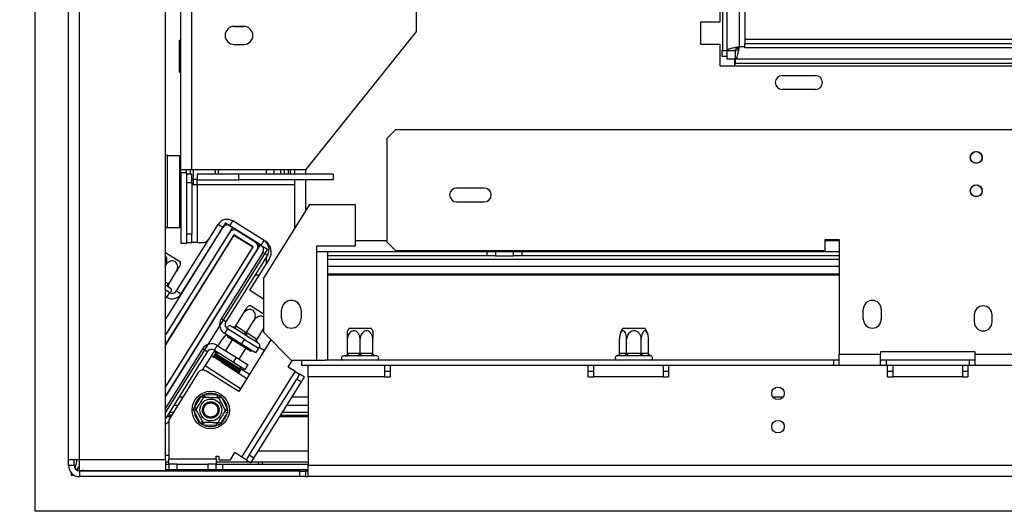
# Model space of a CAD drawing. Units: millimetres. Extents: x 44 to 4854, y 55 to 3645.
# Drawn here: x 273 to 628, y 621 to 798 of the extents above; entities that cross this region are included whole.
import ezdxf

# ---------------------------------------------------------------- set-up
doc = ezdxf.new("R2010")
doc.units = ezdxf.units.MM
doc.header["$LTSCALE"] = 18
doc.layers.add('FORMAT', color=7, linetype='Continuous')
doc.styles.add('SLDTEXTSTYLE1', font='TXT', dxfattribs={"width": 0.75})
doc.dimstyles.new('SLDDIMSTYLE0', dxfattribs={"dimtxt": 47.625, "dimasz": 23.4, "dimexe": 0, "dimexo": 0.0625, "dimgap": 11.90625, "dimtad": 1, "dimdec": 0, "dimrnd": 1e-09, "dimzin": 12, "dimdsep": 46, "dimtxsty": 'SLDTEXTSTYLE1', "dimsah": 1, "dimcen": 0.09, "dimadec": 0, "dimazin": 3, "dimtfac": 1, "dimtdec": 0, "dimtofl": 0, "dimtmove": 0, "dimatfit": 3, "dimfxl": 0, "dimfrac": 2, "dimtolj": 1, "dimtzin": 12, "dimarcsym": 0})

# ---------------------------------------------------------------- blocks, each defined once
blk = doc.blocks.new('_D_3')
at = {"layer": 'FORMAT', "color": 7}
for p, q in [((260.69, 1137.64), (209.32, 1137.64)), ((227.32, 1137.64), (227.32, 620.64)), ((65.26, 971.16), (65.26, 985.65)), ((65.26, 985.65), (154.16, 985.65)), ((154.16, 985.65), (154.16, 971.16)), ((75.08, 947.64), (144.35, 906.08)), ((65.26, 831.85), (65.26, 817.37)), ((154.16, 817.37), (154.16, 831.85)), ((65.26, 817.37), (154.16, 817.37)), ((260.69, 620.64), (209.32, 620.64))]:
    blk.add_line(p, q, dxfattribs=at)
for points in [[(227.32, 1137.64), (222.82, 1114.24), (231.82, 1114.24)], [(227.32, 620.64), (231.82, 644.04), (222.82, 644.04)]]:
    blk.add_solid(points, dxfattribs=at)
at = {"layer": 'FORMAT', "color": 7, "attachment_point": 1, "rotation": 90, "style": 'SLDTEXTSTYLE1'}
for s, insert, char_height in [('517mm', (165.93, 789.19), 47.625), ('"', (83.58, 951.5), 47.62), ('8', (111.19, 926.86), 33.34), ('3', (66.74, 902.23), 33.34), ('20', (83.58, 831.85), 47.625)]:
    blk.add_mtext(s, dxfattribs=dict(at, insert=insert, char_height=char_height))

msp = doc.modelspace()

# ---------------------------------------------------------------- linework, layer by layer
at = {"color": 7, "linetype": 'Continuous', "lineweight": 25}
for p, q in [((278.69, 620.64), (278.69, 1137.64)), ((526.69, 971.57), (526.69, 786.71)), ((528.19, 971.54), (528.19, 786.71)), ((532.69, 970.14), (532.69, 788.14)), ((534.69, 967.64), (534.69, 790.64)), ((416.19, 793.64), (416.19, 964.64)), ((525.69, 961.34), (525.69, 796.94)), ((290.69, 639.34), (290.69, 838.64)), ((294.69, 639.34), (294.69, 838.64)), ((325.69, 639.34), (325.69, 833.64)), ((331.19, 743.64), (331.19, 804.14)), ((335.19, 743.64), (335.19, 804.14)), ((525.69, 796.94), (518.69, 796.94)), ((518.69, 796.94), (518.69, 788.94)), ((353.94, 795.39), (350.44, 795.39)), ((350.44, 795.39), (350.44, 795.39)), ((350.44, 795.39), (353.94, 795.39)), ((353.94, 795.39), (353.94, 795.39)), ((416.19, 793.64), (376.19, 743.64)), ((416.19, 793.64), (376.19, 743.64)), ((416.19, 793.64), (416.19, 793.64)), ((330.69, 790.41), (331.19, 790.41)), ((330.69, 787.53), (330.69, 790.41)), ((350.44, 788.89), (353.94, 788.89)), ((518.69, 788.94), (525.69, 788.94)), ((525.69, 788.94), (525.69, 781.14)), ((534.69, 790.64), (534.69, 789.14)), ((749.69, 790.64), (534.69, 790.64)), ((534.69, 787.64), (534.69, 789.14)), ((749.69, 789.14), (534.69, 789.14)), ((330.69, 781.75), (330.69, 787.53)), ((330.69, 787.53), (331.19, 787.53)), ((526.39, 786.71), (526.39, 784.71)), ((526.69, 786.71), (526.39, 786.71)), ((526.69, 786.71), (528.19, 786.71)), ((528.19, 786.71), (531.19, 786.71)), ((528.19, 786.71), (528.19, 783.64)), ((531.19, 786.71), (531.19, 783.64)), ((531.26, 786.64), (531.26, 783.64)), ((749.69, 787.64), (534.69, 787.64)), ((330.69, 781.75), (331.19, 781.75)), ((330.69, 778.87), (330.69, 781.75)), ((526.39, 784.71), (528.19, 784.71)), ((528.19, 783.64), (531.19, 783.64)), ((530.96, 783.64), (530.96, 781.14)), ((531.26, 783.64), (531.29, 783.64)), ((531.26, 783.64), (531.26, 782.14)), ((531.26, 782.14), (973.12, 782.14)), ((531.26, 781.14), (531.26, 782.14)), ((531.29, 783.64), (973.09, 783.64)), ((330.69, 778.87), (331.19, 778.87)), ((525.69, 781.14), (978.69, 781.14)), ((331.19, 777.14), (331.19, 777.14)), ((548.19, 777.64), (560.19, 777.64)), ((560.19, 772.64), (548.19, 772.64)), ((408.69, 758.14), (405.69, 755.14)), ((2121.19, 758.14), (408.69, 758.14)), ((405.69, 717.64), (405.69, 755.14)), ((326.39, 748.86), (325.69, 748.86)), ((326.39, 722.74), (326.39, 748.86)), ((326.39, 748.86), (330.89, 748.86)), ((330.89, 722.74), (330.89, 748.86)), ((330.89, 745.36), (331.19, 745.36)), ((333.19, 743.64), (331.19, 743.64)), ((331.19, 742.64), (331.19, 743.64)), ((333.19, 742.64), (331.19, 742.64)), ((331.19, 742.64), (331.19, 717.14)), ((333.19, 742.64), (333.19, 743.64)), ((333.19, 742.64), (333.19, 717.14)), ((334.69, 742.14), (334.69, 743.64)), ((335.19, 743.64), (335.19, 743.64)), ((376.19, 743.64), (335.19, 743.64)), ((376.19, 743.64), (335.19, 743.64)), ((344.69, 743.64), (344.69, 742.14)), ((362.09, 742.14), (362.09, 743.64)), ((368.59, 742.14), (368.59, 743.64)), ((370.09, 742.14), (370.09, 743.64)), ((370.69, 743.64), (370.69, 742.14)), ((372.19, 743.64), (372.19, 742.14)), ((376.19, 743.64), (376.19, 743.64)), ((330.89, 740.36), (331.19, 740.36)), ((335.19, 742.14), (333.19, 742.14)), ((333.19, 739.14), (335.19, 739.14)), ((335.19, 739.14), (335.19, 742.14)), ((335.19, 739.14), (335.19, 720.56)), ((335.69, 740.66), (335.68, 740.36)), ((335.68, 740.36), (335.69, 740.06)), ((335.68, 740.36), (337.07, 740.36)), ((337.07, 742.14), (337.07, 740.14)), ((352.07, 742.14), (337.07, 742.14)), ((337.07, 740.14), (352.07, 740.14)), ((337.07, 738.26), (337.07, 740.14)), ((352.07, 740.14), (352.07, 742.14)), ((386.19, 742.14), (352.07, 742.14)), ((386.19, 740.14), (352.07, 740.14)), ((372.19, 740.14), (372.19, 722.44)), ((386.19, 742.14), (386.19, 740.14)), ((337.07, 738.26), (335.19, 738.26)), ((372.19, 738.26), (337.07, 738.26)), ((337.07, 738.26), (337.07, 717.56)), ((440.69, 737.14), (430.69, 737.14)), ((330.89, 735.36), (331.19, 735.36)), ((330.89, 735.36), (331.19, 735.36)), ((430.69, 732.14), (440.69, 732.14)), ((377.62, 731.14), (361.07, 704.65)), ((377.62, 731.14), (394.07, 731.14)), ((394.07, 731.14), (394.07, 716.14)), ((348.93, 723.56), (349.99, 725.26)), ((361.22, 718.24), (349.99, 725.26)), ((347.33, 724.56), (325.69, 689.92)), ((349.88, 722.97), (325.69, 684.26)), ((326.39, 722.74), (325.89, 722.74)), ((330.89, 722.74), (326.39, 722.74)), ((329.68, 700.07), (344.64, 724.02)), ((331.37, 699.01), (346.34, 722.96)), ((346.34, 722.96), (344.64, 724.02)), ((347.33, 724.56), (349.88, 722.97)), ((360.16, 716.54), (348.93, 723.56)), ((358.08, 717.6), (351.47, 721.74)), ((348.71, 721.1), (325.69, 684.26)), ((350.34, 720.32), (325.69, 680.87)), ((350.38, 720.18), (325.69, 680.68)), ((335.19, 720.56), (333.19, 720.56)), ((335.19, 717.56), (335.19, 720.56)), ((357.3, 715.97), (350.34, 720.32)), ((350.38, 720.18), (357.16, 715.94)), ((352.92, 720.83), (353.3, 720.83)), ((360.16, 716.54), (361.22, 718.24)), ((361.22, 718.24), (361.71, 717.93)), ((362.09, 717.49), (362.09, 717.66)), ((405.69, 717.64), (408.69, 714.64)), ((563.69, 718.64), (568.69, 718.64)), ((563.69, 714.64), (563.69, 718.64)), ((568.69, 718.64), (568.69, 677.14)), ((359.88, 716.71), (325.69, 661.99)), ((325.69, 665.39), (357.3, 715.97)), ((357.16, 715.94), (325.69, 665.58)), ((362.43, 715.12), (325.69, 656.33)), ((325.69, 661.99), (358.72, 714.85)), ((333.19, 717.14), (331.19, 717.14)), ((333.19, 717.14), (331.19, 717.14)), ((331.19, 717.14), (331.19, 717.14)), ((333.19, 717.56), (335.19, 717.56)), ((333.19, 717.14), (333.19, 717.14)), ((337.07, 717.56), (335.19, 717.56)), ((337.07, 717.56), (338.07, 717.56)), ((359.88, 716.71), (362.43, 715.12)), ((394.07, 716.14), (380.19, 716.14)), ((380.19, 716.14), (380.19, 714.14)), ((380.19, 714.14), (380.19, 675.14)), ((384.07, 714.14), (380.19, 714.14)), ((384.07, 714.14), (384.07, 675.14)), ((568.69, 714.14), (384.07, 714.14)), ((408.69, 714.64), (563.69, 714.64)), ((441.69, 712.64), (441.69, 714.14)), ((444.69, 714.14), (444.69, 712.64)), ((451.19, 712.64), (451.19, 714.14)), ((454.19, 714.14), (454.19, 712.64)), ((325.69, 713.91), (331.08, 710.54)), ((360.75, 713.95), (345.79, 690)), ((362.45, 712.89), (347.48, 688.95)), ((363.14, 711.73), (355.98, 700.28)), ((360.75, 713.95), (362.45, 712.89)), ((362.09, 710.05), (362.09, 712.32)), ((441.69, 712.64), (384.07, 712.64)), ((444.69, 712.64), (441.69, 712.64)), ((444.69, 712.64), (451.19, 712.64)), ((454.19, 712.64), (451.19, 712.64)), ((568.69, 712.64), (454.19, 712.64)), ((326.82, 702.58), (329.53, 706.91)), ((358.04, 705.84), (359.46, 705.84)), ((361.07, 704.65), (361.07, 685.14)), ((568.69, 706.14), (384.07, 706.14)), ((384.07, 705.84), (568.69, 705.84)), ((326.46, 701.63), (325.69, 702.11)), ((327.09, 699.48), (325.69, 700.35)), ((326.96, 701.3), (326.46, 701.63)), ((326.57, 702.75), (326.82, 702.58)), ((327.14, 701.21), (326.96, 701.3)), ((327.52, 700.97), (327.14, 701.21)), ((329.68, 700.07), (331.37, 699.01)), ((338.19, 700.87), (338.19, 700.68)), ((361.07, 697.11), (355.98, 700.28)), ((326.03, 697.78), (325.69, 697.99)), ((327.09, 699.48), (326.03, 697.78)), ((356.28, 694.79), (361.07, 691.8)), ((367.57, 690.14), (367.57, 693.14)), ((374.57, 693.14), (374.57, 690.14)), ((577.44, 689.89), (577.44, 693.39)), ((583.94, 693.39), (583.94, 689.89)), ((347.48, 688.95), (345.79, 690)), ((350.99, 687.48), (353.7, 691.81)), ((354.85, 685.07), (357.55, 689.4)), ((617.44, 691.39), (617.44, 688.89)), ((623.94, 688.89), (623.94, 691.39)), ((348.08, 686.35), (347.02, 684.66)), ((354.12, 682.58), (348.08, 686.35)), ((349.62, 687.17), (349.23, 687.4)), ((349.78, 687.04), (349.62, 687.17)), ((350.29, 686.74), (349.78, 687.04)), ((353.64, 684.65), (350.29, 686.74)), ((350.99, 687.48), (351.25, 687.32)), ((351.25, 687.32), (354.6, 685.23)), ((358.71, 682.66), (361.07, 686.44)), ((391.95, 686.64), (392.48, 686.64)), ((392.48, 686.64), (399.83, 686.64)), ((490.75, 686.64), (496.66, 686.64)), ((496.66, 686.64), (498.63, 686.64)), ((338.19, 685.58), (338.19, 685.39)), ((344.62, 680.27), (346.11, 682.57)), ((353.06, 680.89), (347.02, 684.66)), ((349.74, 682.37), (347.36, 678.55)), ((347.96, 683.48), (348.23, 683.91)), ((352.2, 680.83), (347.96, 683.48)), ((363.73, 682.48), (352.07, 663.82)), ((353.06, 680.89), (354.12, 682.58)), ((354.31, 684.21), (353.64, 684.65)), ((354.12, 682.58), (359.21, 679.4)), ((355, 683.8), (354.31, 684.21)), ((354.6, 685.23), (354.85, 685.07)), ((354.85, 685.07), (355.11, 684.91)), ((358.35, 681.71), (355, 683.8)), ((355.11, 684.91), (358.46, 682.82)), ((358.46, 682.82), (358.71, 682.66)), ((371.07, 675.14), (361.07, 685.14)), ((391.34, 677.63), (391.34, 682.74)), ((395.89, 677.63), (395.89, 682.74)), ((400.44, 677.63), (400.44, 682.74)), ((489.44, 677.63), (489.44, 682.74)), ((492.06, 677.63), (492.06, 682.74)), ((497.32, 677.63), (497.32, 682.74)), ((499.94, 677.63), (499.94, 682.74)), ((339.03, 679.18), (325.69, 657.84)), ((340.72, 678.12), (339.03, 679.18)), ((343.31, 678.72), (344.37, 680.42)), ((343.31, 678.72), (350.2, 674.42)), ((343.31, 678.26), (343.53, 678.59)), ((344.37, 680.42), (351.26, 676.12)), ((352.2, 680.83), (352.47, 681.26)), ((356.44, 678.18), (352.2, 680.83)), ((352.28, 675.48), (354.66, 679.3)), ((358.15, 677.71), (353.06, 680.89)), ((356.44, 678.18), (356.71, 678.61)), ((359.21, 679.4), (358.15, 677.71)), ((358.85, 681.37), (358.35, 681.71)), ((359.03, 681.28), (358.85, 681.37)), ((359.41, 681.04), (359.03, 681.28)), ((359.49, 679.83), (361.33, 678.64)), ((340.72, 678.12), (325.76, 654.18)), ((342.32, 676.74), (339.98, 673.12)), ((342.32, 676.74), (343.31, 678.26)), ((343.42, 677.15), (343.15, 676.73)), ((351.79, 670.74), (343.31, 676.04)), ((344.94, 677.7), (343.71, 677.37)), ((350.2, 674.42), (351.26, 676.12)), ((351.26, 676.12), (355.5, 673.47)), ((369.93, 672.6), (371.52, 675.14)), ((371.07, 675.14), (380.19, 675.14)), ((374.69, 675.14), (374.69, 673.14)), ((380.19, 675.14), (383.25, 675.14)), ((566.69, 675.14), (383.25, 675.14)), ((390.34, 676.64), (389.89, 676.64)), ((390.54, 676.62), (390.34, 676.64)), ((390.54, 676.62), (390.34, 676.64)), ((391.14, 676.64), (390.54, 676.62)), ((391.14, 676.64), (390.54, 676.62)), ((395.09, 676.64), (391.14, 676.64)), ((391.34, 677.63), (391.64, 677.64)), ((391.34, 677.63), (391.64, 677.64)), ((391.64, 677.64), (395.59, 677.64)), ((395.89, 676.62), (395.09, 676.64)), ((395.89, 676.62), (395.09, 676.64)), ((395.59, 677.64), (395.89, 677.63)), ((395.59, 677.64), (395.89, 677.63)), ((395.89, 677.63), (396.19, 677.64)), ((395.89, 677.63), (396.19, 677.64)), ((396.69, 676.64), (395.89, 676.62)), ((396.69, 676.64), (395.89, 676.62)), ((396.19, 677.64), (400.14, 677.64)), ((400.64, 676.64), (396.69, 676.64)), ((400.14, 677.64), (400.44, 677.63)), ((400.14, 677.64), (400.44, 677.63)), ((401.24, 676.62), (400.64, 676.64)), ((401.24, 676.62), (400.64, 676.64)), ((401.44, 676.64), (401.24, 676.62)), ((401.44, 676.64), (401.24, 676.62)), ((401.89, 676.64), (401.44, 676.64)), ((488.74, 676.64), (488.52, 676.62)), ((491.02, 676.64), (488.74, 676.64)), ((489.44, 677.63), (489.61, 677.64)), ((489.61, 677.64), (491.89, 677.64)), ((491.6, 676.62), (491.02, 676.64)), ((492.41, 676.64), (491.6, 676.62)), ((491.89, 677.64), (492.06, 677.63)), ((492.06, 677.63), (492.41, 677.64)), ((492.41, 677.64), (496.97, 677.64)), ((492.41, 677.64), (492.41, 676.64)), ((496.97, 676.64), (492.41, 676.64)), ((496.97, 677.64), (496.97, 676.64)), ((496.97, 677.64), (497.32, 677.63)), ((497.78, 676.62), (496.97, 676.64)), ((497.32, 677.63), (497.49, 677.64)), ((497.49, 677.64), (499.77, 677.64)), ((498.36, 676.64), (497.78, 676.62)), ((500.64, 676.64), (498.36, 676.64)), ((499.77, 677.64), (499.94, 677.63)), ((500.87, 676.62), (500.64, 676.64)), ((566.69, 675.14), (566.69, 673.14)), ((568.69, 675.14), (566.69, 675.14)), ((583.69, 677.14), (568.69, 677.14)), ((568.69, 673.14), (568.69, 677.14)), ((617.69, 678.14), (583.69, 678.14)), ((583.69, 678.14), (583.69, 677.14)), ((583.69, 673.14), (583.69, 677.14)), ((585.69, 675.14), (583.69, 675.14)), ((585.69, 675.14), (585.69, 673.14)), ((615.69, 675.14), (585.69, 675.14)), ((615.69, 675.14), (615.69, 673.14)), ((617.69, 675.14), (615.69, 675.14)), ((617.69, 678.14), (617.69, 677.14)), ((632.69, 677.14), (617.69, 677.14)), ((617.69, 677.14), (617.69, 673.14)), ((339.98, 673.12), (338.94, 671.53)), ((350.2, 674.42), (354.44, 671.77)), ((352.81, 671.68), (352.57, 672.94)), ((354.44, 671.77), (355.5, 673.47)), ((372.48, 671.01), (369.93, 672.6)), ((377.19, 673.14), (374.69, 673.14)), ((377.19, 669.14), (377.19, 673.14)), ((404.69, 673.14), (377.19, 673.14)), ((406.69, 673.14), (404.69, 673.14)), ((404.69, 673.14), (404.69, 669.14)), ((406.69, 673.14), (406.69, 669.14)), ((478.19, 673.14), (406.69, 673.14)), ((480.19, 673.14), (478.19, 673.14)), ((478.19, 669.14), (478.19, 673.14)), ((505.19, 673.14), (480.19, 673.14)), ((480.19, 669.14), (480.19, 673.14)), ((507.19, 673.14), (505.19, 673.14)), ((505.19, 673.14), (505.19, 669.14)), ((507.19, 673.14), (507.19, 669.14)), ((586.19, 673.14), (507.19, 673.14)), ((588.19, 673.14), (586.19, 673.14)), ((586.19, 669.14), (586.19, 673.14)), ((588.19, 669.14), (588.19, 673.14)), ((613.19, 673.14), (588.19, 673.14)), ((615.19, 673.14), (613.19, 673.14)), ((613.19, 673.14), (613.19, 669.14)), ((615.19, 673.14), (615.19, 669.14)), ((686.69, 673.14), (615.19, 673.14)), ((337.44, 670.6), (326.84, 653.64)), ((328.66, 670.14), (328.54, 670.14)), ((352.07, 663.82), (340.19, 671.24)), ((352.48, 670.9), (352.75, 671.33)), ((353.22, 640.2), (372.48, 671.01)), ((355.88, 640.9), (373.01, 668.31)), ((372.48, 671.01), (374.07, 670.01)), ((374.07, 670.01), (373.01, 668.31)), ((373.01, 668.31), (374.71, 667.25)), ((375.77, 668.95), (374.07, 670.01)), ((374.71, 667.25), (375.77, 668.95)), ((377.19, 669.14), (377.19, 637.14)), ((404.69, 669.14), (377.19, 669.14)), ((404.69, 671.14), (406.69, 671.14)), ((404.69, 669.14), (406.69, 669.14)), ((478.19, 671.14), (480.19, 671.14)), ((478.19, 669.14), (480.19, 669.14)), ((505.19, 669.14), (480.19, 669.14)), ((505.19, 671.14), (507.19, 671.14)), ((505.19, 669.14), (507.19, 669.14)), ((586.19, 671.14), (588.19, 671.14)), ((586.19, 669.14), (588.19, 669.14)), ((613.19, 669.14), (588.19, 669.14)), ((613.19, 671.14), (615.19, 671.14)), ((613.19, 669.14), (615.19, 669.14)), ((357.57, 639.84), (374.71, 667.25)), ((336.08, 658.15), (338.5, 662.01)), ((338.5, 662.01), (339.1, 662.59)), ((339.35, 661.48), (338.5, 662.01)), ((339.1, 662.59), (339.91, 662.77)), ((339.88, 661.77), (339.91, 662.77)), ((339.91, 662.77), (344.47, 662.61)), ((344.43, 661.61), (344.47, 662.61)), ((344.47, 662.61), (345.27, 662.38)), ((345.83, 661.76), (344.94, 661.29)), ((345.27, 662.38), (345.83, 661.76)), ((345.83, 661.76), (347.97, 657.73)), ((328.67, 658.84), (330.09, 658.84)), ((335.83, 657.36), (336.08, 658.15)), ((336.03, 656.55), (335.83, 657.36)), ((336.93, 657.62), (336.08, 658.15)), ((347.97, 657.73), (347.08, 657.26)), ((347.97, 657.73), (348.17, 656.92)), ((369.45, 658.84), (377.19, 658.84)), ((325.69, 654.07), (325.76, 654.18)), ((326.17, 654.84), (327.59, 654.84)), ((327.85, 655.26), (326.44, 655.26)), ((328.48, 656.26), (327.06, 656.26)), ((327.19, 656.47), (327.19, 656.26)), ((327.19, 655.26), (327.19, 654.84)), ((336.91, 657.02), (336.03, 656.55)), ((338.17, 652.52), (336.03, 656.55)), ((347.91, 656.13), (345.5, 652.27)), ((347.91, 656.13), (347.06, 656.66)), ((348.17, 656.92), (347.91, 656.13)), ((366.95, 654.84), (377.19, 654.84)), ((377.19, 655.2), (367.18, 655.21)), ((377.19, 656.2), (367.81, 656.21)), ((326.84, 653.64), (326.84, 639.52)), ((339.05, 652.99), (338.17, 652.52)), ((338.72, 651.9), (338.17, 652.52)), ((339.52, 651.67), (338.72, 651.9)), ((339.52, 651.67), (339.56, 652.67)), ((344.08, 651.51), (339.52, 651.67)), ((344.08, 651.51), (344.12, 652.51)), ((344.9, 651.69), (344.08, 651.51)), ((345.5, 652.27), (344.65, 652.8)), ((345.5, 652.27), (344.9, 651.69)), ((326.84, 640.8), (325.69, 640.8)), ((326.84, 637.64), (326.84, 639.52)), ((326.84, 639.52), (343.96, 639.52)), ((343.96, 640.52), (344.96, 640.52)), ((343.96, 639.52), (343.96, 640.52)), ((343.96, 639.52), (343.96, 637.64)), ((344.96, 640.52), (344.96, 639.24)), ((349.09, 639.24), (350.68, 641.79)), ((353.22, 640.2), (350.68, 641.79)), ((354.82, 639.2), (353.22, 640.2)), ((355.88, 640.9), (354.82, 639.2)), ((357.57, 639.84), (355.88, 640.9)), ((356.51, 638.14), (357.57, 639.84)), ((290.69, 639.34), (294.69, 639.34)), ((290.69, 637.14), (290.69, 639.34)), ((292.69, 637.14), (290.69, 637.14)), ((292.69, 637.14), (292.69, 639.34)), ((293.56, 635.51), (294.69, 636.94)), ((294.69, 639.34), (325.69, 639.34)), ((294.69, 635.34), (294.69, 639.34)), ((325.69, 639.34), (325.69, 635.34)), ((326.84, 638.34), (325.69, 638.34)), ((325.69, 637.64), (326.84, 637.64)), ((326.84, 637.64), (326.84, 635.64)), ((329.84, 637.64), (326.84, 637.64)), ((329.84, 635.64), (329.84, 637.64)), ((329.84, 637.64), (340.96, 637.64)), ((340.96, 637.64), (340.96, 635.64)), ((343.96, 637.64), (340.96, 637.64)), ((356.19, 638.34), (343.96, 638.34)), ((343.96, 637.64), (346.19, 637.64)), ((343.96, 635.64), (343.96, 637.64)), ((344.96, 639.24), (349.09, 639.24)), ((346.19, 637.64), (346.19, 635.64)), ((346.19, 637.64), (346.19, 635.64)), ((346.19, 637.64), (346.19, 637.64)), ((346.19, 637.64), (377.19, 637.64)), ((354.82, 639.2), (356.51, 638.14)), ((377.19, 638.34), (356.64, 638.34)), ((359.19, 637.64), (359.19, 638.34)), ((360.69, 637.64), (360.69, 638.34)), ((377.19, 633.14), (377.19, 637.14)), ((291.69, 633.64), (291.98, 634.25)), ((291.69, 633.64), (292.17, 634.12)), ((294.69, 635.34), (325.69, 635.34)), ((374.19, 635.14), (294.69, 635.14)), ((294.69, 635.14), (294.69, 633.14)), ((374.19, 633.14), (294.69, 633.14)), ((325.69, 635.64), (326.84, 635.64)), ((326.84, 635.64), (329.84, 635.64)), ((329.84, 635.64), (340.96, 635.64)), ((340.96, 635.64), (343.96, 635.64)), ((343.96, 635.64), (346.19, 635.64)), ((346.19, 635.64), (346.19, 635.64)), ((346.19, 635.64), (377.19, 635.64)), ((374.19, 633.14), (374.19, 635.14)), ((374.19, 635.14), (376.19, 635.14)), ((376.19, 633.14), (374.19, 633.14)), ((376.19, 635.14), (376.19, 633.14)), ((377.19, 635.14), (376.19, 635.14)), ((376.19, 633.14), (377.19, 633.14)), ((2371.19, 633.14), (377.19, 633.14)), ((2311.69, 620.64), (278.69, 620.64))]:
    msp.add_line(p, q, dxfattribs=at)
at = {"color": 8, "linetype": 'Continuous', "lineweight": 25}
for p, q in [((532.69, 788.14), (534.69, 788.14)), ((335.69, 743.64), (335.69, 740.66)), ((364.84, 742.14), (364.84, 743.64)), ((367.34, 742.14), (367.34, 743.64)), ((376.19, 743.64), (376.19, 742.14)), ((335.69, 740.06), (335.69, 738.26)), ((376.19, 740.14), (376.19, 728.85)), ((405.69, 718.14), (394.07, 718.14)), ((568.69, 718.14), (563.69, 718.14)), ((568.69, 711.39), (384.07, 711.39)), ((568.69, 708.89), (384.07, 708.89)), ((325.69, 703.29), (326.57, 702.75)), ((342.32, 676.74), (343.15, 676.21)), ((352.48, 670.9), (343.15, 676.73)), ((343.31, 678.26), (344.4, 677.56)), ((352.75, 671.33), (343.42, 677.15)), ((352.81, 671.68), (343.71, 677.37)), ((339.98, 673.12), (352.71, 664.85)), ((345.79, 674.49), (355, 668.51)), ((352.73, 672.15), (355.96, 670.05)), ((330.55, 661.84), (331.96, 661.84)), ((371.32, 661.84), (377.19, 661.84)), ((544.86, 661.84), (548.53, 661.84)), ((325.69, 654.22), (325.76, 654.18)), ((377.19, 642.34), (359.14, 642.34)), ((2368.19, 637.14), (377.19, 637.14)), ((291.69, 634.49), (291.69, 633.64)), ((291.69, 633.64), (292.76, 633.64))]:
    msp.add_line(p, q, dxfattribs=at)
at = {"color": 7, "linetype": 'Continuous', "lineweight": 25, "flags": 128}
for points in [[(335.19, 743.64), (334.41, 743.64), (333.66, 743.64), (332.97, 743.64), (332.36, 743.64), (331.86, 743.64), (331.49, 743.64), (331.27, 743.64), (331.19, 743.64)], [(335.19, 743.64), (334.8, 743.64), (334.43, 743.64), (334.08, 743.64), (333.78, 743.64), (333.53, 743.64), (333.34, 743.64), (333.23, 743.64), (333.19, 743.64)], [(325.69, 722.56), (325.77, 722.64), (325.89, 722.74)], [(326.57, 702.75), (326.47, 702.58), (326.4, 702.4), (326.35, 702.23), (326.32, 702.07), (326.32, 701.92), (326.34, 701.8), (326.39, 701.7), (326.46, 701.63)], [(374.26, 694.58), (373.96, 695.03), (373.01, 696.05)], [(351.25, 687.32), (351.14, 687.16), (351.01, 687.02), (350.88, 686.9), (350.75, 686.8), (350.62, 686.74), (350.5, 686.7), (350.39, 686.71), (350.29, 686.74)], [(354.6, 685.23), (354.49, 685.07), (354.36, 684.93), (354.23, 684.81), (354.1, 684.71), (353.97, 684.64), (353.85, 684.61), (353.74, 684.61), (353.64, 684.65)], [(355.11, 684.91), (355.01, 684.74), (354.94, 684.57), (354.88, 684.4), (354.86, 684.24), (354.85, 684.09), (354.88, 683.97), (354.93, 683.87), (355, 683.8)], [(358.46, 682.82), (358.36, 682.65), (358.29, 682.48), (358.23, 682.3), (358.21, 682.14), (358.2, 682), (358.23, 681.87), (358.28, 681.78), (358.35, 681.71)], [(391.14, 676.64), (391.24, 676.66), (391.33, 676.72), (391.42, 676.81), (391.49, 676.93), (391.56, 677.09), (391.6, 677.26), (391.63, 677.45), (391.64, 677.64)], [(391.14, 676.64), (391.24, 676.66), (391.33, 676.72), (391.42, 676.81), (391.49, 676.93), (391.56, 677.09), (391.6, 677.26), (391.63, 677.45), (391.64, 677.64)], [(395.09, 676.64), (395.19, 676.66), (395.28, 676.72), (395.37, 676.81), (395.44, 676.93), (395.51, 677.09), (395.55, 677.26), (395.58, 677.45), (395.59, 677.64)], [(395.09, 676.64), (395.19, 676.66), (395.28, 676.72), (395.37, 676.81), (395.44, 676.93), (395.51, 677.09), (395.55, 677.26), (395.58, 677.45), (395.59, 677.64)], [(396.69, 676.64), (396.59, 676.66), (396.5, 676.72), (396.41, 676.81), (396.34, 676.93), (396.28, 677.09), (396.23, 677.26), (396.2, 677.45), (396.19, 677.64)], [(396.69, 676.64), (396.59, 676.66), (396.5, 676.72), (396.41, 676.81), (396.34, 676.93), (396.28, 677.09), (396.23, 677.26), (396.2, 677.45), (396.19, 677.64)], [(400.64, 676.64), (400.54, 676.66), (400.45, 676.72), (400.36, 676.81), (400.29, 676.93), (400.22, 677.09), (400.18, 677.26), (400.15, 677.45), (400.14, 677.64)], [(400.64, 676.64), (400.54, 676.66), (400.45, 676.72), (400.36, 676.81), (400.29, 676.93), (400.22, 677.09), (400.18, 677.26), (400.15, 677.45), (400.14, 677.64)]]:
    msp.add_lwpolyline(points, dxfattribs=at)
at = {"color": 7, "linetype": 'Continuous', "lineweight": 25}
for centre, radius in [((618.19, 748.14), 2.15), ((618.19, 748.14), 2.1), ((618.19, 736.14), 2.15), ((618.19, 736.14), 2.1), ((546.69, 663.14), 2.25), ((342, 657.14), 6.75), ((342, 657.14), 3.94), ((342, 657.14), 3), ((342, 657.14), 2.9), ((342, 657.14), 2.6), ((546.69, 651.14), 2.25)]:
    msp.add_circle(centre, radius, dxfattribs=at)
for centre, radius, start, end in [((350.44, 792.14), 3.25, 90, 270), ((350.44, 792.14), 3.25, 90, 180), ((353.94, 792.14), 3.25, 270, 90), ((353.94, 792.14), 3.25, 360, 90), ((548.19, 775.14), 2.5, 90, 270), ((560.19, 775.14), 2.5, 270, 90), ((430.69, 734.64), 2.5, 90, 270), ((440.69, 734.64), 2.5, 270, 90), ((347.93, 721.97), 3.88, 58, 148), ((347.93, 721.97), 1.88, 58, 148), ((350.41, 720.04), 2, 58, 148), ((338.87, 720.45), 3, 254.5035, 328), ((357.3, 715.97), 2, 353.8419, 58), ((359.16, 714.95), 3.88, 328, 58), ((359.32, 714.12), 4.5, 328, 58), ((357.02, 715.91), 2, 328, 58), ((359.16, 714.95), 1.88, 328, 58), ((324.66, 709.95), 6.45, 354.7458, 5.2258), ((327.13, 700.33), 0.75, 238, 58), ((328.08, 701.07), 1.88, 238, 328), ((328.08, 701.07), 3.88, 238, 328), ((371.07, 693.14), 3.5, 0, 180), ((580.69, 693.39), 3.25, 0, 180), ((358.57, 688.77), 6.45, 110.7742, 121.2504), ((620.69, 691.39), 3.25, 0, 180), ((349.08, 687.95), 3.88, 148, 238), ((371.07, 690.14), 3.5, 180, 0), ((580.69, 689.89), 3.25, 180, 0), ((349.08, 687.95), 1.88, 148, 238), ((348.84, 686.77), 0.75, 58, 238), ((397.08, 682.74), 6.45, 142.7742, 153.2504), ((394.7, 682.74), 6.45, 26.7458, 37.2258), ((495.88, 682.74), 6.45, 142.7742, 175.5907), ((493.5, 682.74), 6.45, 3.3913, 37.2258), ((620.69, 688.89), 3.25, 180, 0), ((350.3, 679.84), 5, 120.0002, 147), ((495.88, 682.74), 6.45, 175.5907, 176.072), ((493.5, 682.74), 6.45, 3.1108, 3.3913), ((342.32, 677.13), 3.88, 58, 148), ((342.32, 677.13), 1.88, 58, 148), ((359.01, 680.41), 0.75, 238, 58), ((343.58, 676.46), 0.5, 148, 238), ((343.84, 676.89), 0.5, 105.1211, 148), ((389.89, 675.89), 0.75, 90, 270), ((390.34, 677.64), 1, 270, 314.0822), ((401.89, 675.89), 0.75, 270, 90), ((488.69, 675.89), 0.75, 103.5051, 270), ((488.67, 677.58), 0.94, 274.4019, 3.8113), ((490.95, 677.58), 0.94, 274.4019, 3.8113), ((498.43, 677.58), 0.94, 176.1887, 265.5981), ((500.71, 677.58), 0.94, 176.1887, 265.5981), ((500.69, 675.89), 0.75, 270, 76.4871), ((339.13, 669.54), 2, 58, 148), ((352.32, 671.59), 0.5, 328, 10.8789), ((328.19, 667.64), 1, 126.1857, 169.8143), ((352.06, 671.16), 0.5, 238, 328), ((342, 657.14), 6, 125.6684, 170.3316), ((342, 657.14), 6, 65.6684, 110.3316), ((342, 657.14), 6, 5.6684, 50.3316), ((342, 657.14), 6, 185.6684, 230.3316), ((342, 657.14), 6, 305.6684, 350.3316), ((323.09, 656.3), 5, 301.3527, 318.604), ((342, 657.14), 6, 245.6684, 290.3316), ((294.69, 637.14), 4, 180, 270), ((294.69, 637.14), 2, 180, 270)]:
    msp.add_arc(centre, radius, start, end, dxfattribs=at)
at = {"color": 8, "linetype": 'Continuous', "lineweight": 25}
for centre, start, end in [((335.68, 742.47), 254.3678, 270.3708), ((335.68, 738.24), 89.6292, 105.6322)]:
    msp.add_arc(centre, 1.81, start, end, dxfattribs=at)
at = {"color": 7, "linetype": 'Continuous', "lineweight": 25}
for points in [[(528.19, 786.71), (528.26, 786.83), (528.39, 787.07), (529.43, 787.43), (530.92, 787.78), (532.1, 788.02), (532.69, 788.14)], [(531.19, 786.71), (531.21, 786.83), (531.26, 787.07), (531.6, 787.43), (532.1, 787.78), (532.49, 788.02), (532.69, 788.14)]]:
    msp.add_open_spline(points, degree=3, dxfattribs=at)
for points, knots in [([(532.69, 788.14), (532.59, 787.63), (532.38, 786.61), (532.07, 785.24), (531.76, 784.22), (531.49, 783.71), (531.32, 783.66), (531.26, 783.64)], [0, 0, 0, 0, 0.215756, 0.434812, 0.653868, 0.872925, 1, 1, 1, 1]), ([(532.69, 788.14), (532.56, 787.92), (532.3, 787.5), (531.93, 787), (531.59, 786.7), (531.37, 786.66), (531.26, 786.64)], [0, 0, 0, 0, 0.278302, 0.529881, 0.781392, 1, 1, 1, 1]), ([(343.62, 742.14), (343.64, 742.19), (343.77, 742.46), (343.72, 743.01), (343.51, 743.44), (343.41, 743.64)], [0, 0, 0, 0, 0.108278, 0.566494, 1, 1, 1, 1]), ([(335.19, 740.36), (335.25, 740.36), (335.4, 740.36), (335.58, 740.36), (335.68, 740.36)], [0, 0, 0, 0, 0.414383, 1, 1, 1, 1]), ([(325.67, 709.32), (325.82, 709.62), (326.14, 710.22), (326.25, 711.22), (326.12, 712.07), (325.81, 712.46), (325.69, 712.61)], [0, 0, 0, 0, 0.2727071, 0.5457847, 0.8230867, 1, 1, 1, 1]), ([(329.53, 706.91), (329.67, 707.18), (329.98, 707.76), (330.12, 708.76), (329.95, 709.7), (329.56, 710.3), (329.06, 710.68), (328.49, 710.9), (327.73, 710.87), (326.94, 710.59), (326.21, 710.07), (325.85, 709.57), (325.67, 709.32)], [0, 0, 0, 0, 0.103374, 0.227402, 0.345681, 0.452315, 0.499829, 0.594514, 0.689001, 0.787163, 0.89589, 1, 1, 1, 1]), ([(331.06, 709.36), (331.06, 709.37), (331.07, 709.38), (330.93, 709.15), (330.65, 708.72), (330.25, 708.07), (329.85, 707.43), (329.6, 707.03), (329.53, 706.91)], [0, 0, 0, 0, 0.100438, 0.280329, 0.467987, 0.674035, 0.90108, 1, 1, 1, 1]), ([(326.82, 702.58), (326.77, 702.49), (326.68, 702.3), (326.65, 701.99), (326.71, 701.68), (326.83, 701.45), (326.93, 701.33), (326.96, 701.3), (326.96, 701.3)], [0, 0, 0, 0, 0.209533, 0.418493, 0.642495, 0.90349, 0.995838, 1, 1, 1, 1]), ([(353.7, 691.81), (353.87, 692.09), (354.23, 692.66), (354.72, 693.44), (355.07, 694.01), (355.25, 694.29), (355.23, 694.27), (355.23, 694.26)], [0, 0, 0, 0, 0.231554, 0.463423, 0.698878, 0.911402, 1, 1, 1, 1]), ([(357.55, 689.4), (357.71, 689.7), (358.02, 690.3), (358.15, 691.3), (357.97, 692.21), (357.5, 692.91), (356.86, 693.29), (356.15, 693.4), (355.38, 693.26), (354.61, 692.85), (354.04, 692.32), (353.78, 691.93), (353.7, 691.81)], [0, 0, 0, 0, 0.115719, 0.231594, 0.349263, 0.455471, 0.550002, 0.639991, 0.733866, 0.836939, 0.950516, 1, 1, 1, 1]), ([(361.07, 690.65), (361.06, 690.66), (360.86, 690.81), (360.37, 690.96), (359.61, 690.95), (358.83, 690.66), (358.1, 690.14), (357.73, 689.64), (357.55, 689.4)], [0, 0, 0, 0, 0.011367, 0.19852, 0.385282, 0.579308, 0.794218, 1, 1, 1, 1]), ([(350.99, 687.48), (350.93, 687.4), (350.8, 687.23), (350.53, 687.07), (350.23, 686.99), (349.97, 686.99), (349.82, 687.03), (349.78, 687.04), (349.78, 687.04)], [0, 0, 0, 0, 0.209533, 0.418493, 0.642495, 0.90349, 0.995838, 1, 1, 1, 1]), ([(395.89, 682.74), (395.86, 683.08), (395.81, 683.75), (395.39, 684.67), (394.75, 685.35), (393.99, 685.69), (393.24, 685.68), (392.57, 685.39), (392, 684.86), (391.56, 684.11), (391.36, 683.36), (391.35, 682.88), (391.34, 682.74)], [0, 0, 0, 0, 0.115719, 0.231594, 0.349263, 0.455471, 0.550002, 0.639991, 0.733866, 0.836939, 0.950516, 1, 1, 1, 1]), ([(395.89, 682.74), (395.86, 683.08), (395.81, 683.75), (395.39, 684.67), (394.75, 685.35), (393.99, 685.69), (393.24, 685.68), (392.57, 685.39), (392, 684.86), (391.56, 684.11), (391.36, 683.36), (391.35, 682.88), (391.34, 682.74)], [0, 0, 0, 0, 0.115719, 0.231594, 0.349263, 0.455471, 0.550002, 0.639991, 0.733866, 0.836939, 0.950516, 1, 1, 1, 1]), ([(391.34, 682.74), (391.34, 683.08), (391.34, 683.75), (391.34, 684.67), (391.34, 685.34), (391.34, 685.67), (391.34, 685.64), (391.34, 685.63)], [0, 0, 0, 0, 0.231554, 0.463423, 0.698878, 0.911402, 1, 1, 1, 1]), ([(391.34, 682.74), (391.34, 683.08), (391.34, 683.75), (391.34, 684.67), (391.34, 685.34), (391.34, 685.67), (391.34, 685.64), (391.34, 685.63)], [0, 0, 0, 0, 0.231554, 0.463423, 0.698878, 0.911402, 1, 1, 1, 1]), ([(400.44, 682.74), (400.42, 683.04), (400.37, 683.7), (399.97, 684.62), (399.32, 685.33), (398.67, 685.63), (398.05, 685.69), (397.45, 685.57), (396.81, 685.15), (396.3, 684.49), (395.96, 683.66), (395.91, 683.04), (395.89, 682.74)], [0, 0, 0, 0, 0.103374, 0.227402, 0.345681, 0.452315, 0.499829, 0.594514, 0.689001, 0.787163, 0.89589, 1, 1, 1, 1]), ([(400.44, 682.74), (400.42, 683.04), (400.37, 683.7), (399.97, 684.62), (399.32, 685.33), (398.67, 685.63), (398.05, 685.69), (397.45, 685.57), (396.81, 685.15), (396.3, 684.49), (395.96, 683.66), (395.91, 683.04), (395.89, 682.74)], [0, 0, 0, 0, 0.103374, 0.227402, 0.345681, 0.452315, 0.499829, 0.594514, 0.689001, 0.787163, 0.89589, 1, 1, 1, 1]), ([(400.44, 685.63), (400.44, 685.64), (400.44, 685.66), (400.44, 685.38), (400.44, 684.87), (400.44, 684.11), (400.44, 683.36), (400.44, 682.88), (400.44, 682.74)], [0, 0, 0, 0, 0.100438, 0.280329, 0.467987, 0.674035, 0.90108, 1, 1, 1, 1]), ([(400.44, 685.63), (400.44, 685.64), (400.44, 685.66), (400.44, 685.38), (400.44, 684.87), (400.44, 684.11), (400.44, 683.36), (400.44, 682.88), (400.44, 682.74)], [0, 0, 0, 0, 0.100438, 0.280329, 0.467987, 0.674035, 0.90108, 1, 1, 1, 1]), ([(492.06, 682.74), (492.05, 683.04), (492.02, 683.7), (491.79, 684.62), (491.42, 685.33), (491.04, 685.63), (490.68, 685.69), (490.34, 685.57), (489.97, 685.15), (489.67, 684.49), (489.47, 683.66), (489.45, 683.04), (489.44, 682.74)], [0, 0, 0, 0, 0.103374, 0.227402, 0.345681, 0.452315, 0.499829, 0.594514, 0.689001, 0.787163, 0.89589, 1, 1, 1, 1]), ([(497.32, 682.74), (497.29, 683.08), (497.23, 683.75), (496.74, 684.67), (496, 685.35), (495.12, 685.69), (494.26, 685.68), (493.49, 685.39), (492.83, 684.86), (492.32, 684.11), (492.09, 683.36), (492.07, 682.88), (492.06, 682.74)], [0, 0, 0, 0, 0.115719, 0.231594, 0.349263, 0.455471, 0.550002, 0.639991, 0.733866, 0.836939, 0.950516, 1, 1, 1, 1]), ([(499.94, 682.74), (499.93, 683.08), (499.9, 683.75), (499.65, 684.67), (499.29, 685.35), (498.84, 685.69), (498.41, 685.68), (498.03, 685.39), (497.7, 684.86), (497.45, 684.11), (497.33, 683.36), (497.32, 682.88), (497.32, 682.74)], [0, 0, 0, 0, 0.115719, 0.231594, 0.349263, 0.455471, 0.550002, 0.639991, 0.733866, 0.836939, 0.950516, 1, 1, 1, 1]), ([(354.85, 685.07), (354.79, 684.98), (354.69, 684.81), (354.54, 684.57), (354.41, 684.37), (354.34, 684.26), (354.32, 684.22), (354.31, 684.21), (354.31, 684.21)], [0, 0, 0, 0, 0.209533, 0.418493, 0.642495, 0.90349, 0.995838, 1, 1, 1, 1]), ([(358.71, 682.66), (358.66, 682.56), (358.57, 682.38), (358.54, 682.07), (358.6, 681.75), (358.72, 681.52), (358.82, 681.4), (358.85, 681.37), (358.85, 681.37)], [0, 0, 0, 0, 0.209533, 0.418493, 0.642495, 0.90349, 0.995838, 1, 1, 1, 1]), ([(390.54, 676.62), (390.54, 676.62), (390.58, 676.63), (390.73, 676.68), (390.95, 676.81), (391.17, 677.05), (391.31, 677.33), (391.33, 677.53), (391.34, 677.63)], [0, 0, 0, 0, 0.004162, 0.09651, 0.357505, 0.581507, 0.790467, 1, 1, 1, 1]), ([(390.54, 676.62), (390.54, 676.62), (390.58, 676.63), (390.73, 676.68), (390.95, 676.81), (391.17, 677.05), (391.31, 677.33), (391.33, 677.53), (391.34, 677.63)], [0, 0, 0, 0, 0.004162, 0.09651, 0.357505, 0.581507, 0.790467, 1, 1, 1, 1]), ([(395.89, 676.62), (395.89, 676.62), (395.89, 676.63), (395.89, 676.68), (395.89, 676.81), (395.89, 677.05), (395.89, 677.33), (395.89, 677.53), (395.89, 677.63)], [0, 0, 0, 0, 0.004162, 0.09651, 0.357505, 0.581507, 0.790467, 1, 1, 1, 1]), ([(395.89, 676.62), (395.89, 676.62), (395.89, 676.63), (395.89, 676.68), (395.89, 676.81), (395.89, 677.05), (395.89, 677.33), (395.89, 677.53), (395.89, 677.63)], [0, 0, 0, 0, 0.004162, 0.09651, 0.357505, 0.581507, 0.790467, 1, 1, 1, 1]), ([(401.24, 676.62), (401.24, 676.62), (401.2, 676.63), (401.05, 676.68), (400.83, 676.81), (400.61, 677.05), (400.47, 677.33), (400.45, 677.53), (400.44, 677.63)], [0, 0, 0, 0, 0.0041616, 0.0965099, 0.3575048, 0.5815074, 0.7904673, 1, 1, 1, 1]), ([(401.24, 676.62), (401.24, 676.62), (401.2, 676.63), (401.05, 676.68), (400.83, 676.81), (400.61, 677.05), (400.47, 677.33), (400.45, 677.53), (400.44, 677.63)], [0, 0, 0, 0, 0.0041616, 0.0965099, 0.3575048, 0.5815074, 0.7904673, 1, 1, 1, 1]), ([(489.44, 677.63), (489.43, 677.53), (489.4, 677.33), (489.24, 677.05), (488.99, 676.81), (488.73, 676.68), (488.56, 676.63), (488.52, 676.62), (488.52, 676.62)], [0, 0, 0, 0, 0.2095327, 0.4184926, 0.6424952, 0.9034901, 0.9958384, 1, 1, 1, 1]), ([(492.06, 677.63), (492.06, 677.53), (492.05, 677.33), (491.96, 677.05), (491.84, 676.81), (491.71, 676.68), (491.63, 676.63), (491.6, 676.62), (491.6, 676.62)], [0, 0, 0, 0, 0.209533, 0.418493, 0.642495, 0.90349, 0.995838, 1, 1, 1, 1]), ([(497.78, 676.62), (497.78, 676.62), (497.75, 676.63), (497.67, 676.68), (497.54, 676.81), (497.42, 677.05), (497.33, 677.33), (497.32, 677.53), (497.32, 677.63)], [0, 0, 0, 0, 0.004162, 0.09651, 0.357505, 0.581507, 0.790467, 1, 1, 1, 1]), ([(500.87, 676.62), (500.86, 676.62), (500.82, 676.63), (500.65, 676.68), (500.39, 676.81), (500.14, 677.05), (499.98, 677.33), (499.96, 677.53), (499.94, 677.63)], [0, 0, 0, 0, 0.004162, 0.09651, 0.357505, 0.581507, 0.790467, 1, 1, 1, 1]), ([(336.75, 657.32), (336.76, 657.34), (336.79, 657.39), (337.03, 657.78), (337.43, 658.42), (337.83, 659.06), (338.21, 659.67), (338.58, 660.25), (338.97, 660.88), (339.28, 661.38), (339.49, 661.72), (339.52, 661.76), (339.53, 661.78)], [0, 0, 0, 0, 0.103374, 0.227402, 0.345681, 0.452315, 0.499829, 0.594514, 0.689001, 0.787163, 0.89589, 1, 1, 1, 1]), ([(339.53, 661.78), (339.53, 661.79), (339.52, 661.81), (339.44, 661.95), (339.32, 662.17), (339.2, 662.4), (339.12, 662.55), (339.1, 662.59), (339.1, 662.59)], [0, 0, 0, 0, 0.209533, 0.418493, 0.642495, 0.90349, 0.995838, 1, 1, 1, 1]), ([(339.53, 661.78), (339.56, 661.78), (339.62, 661.78), (340.11, 661.76), (340.85, 661.73), (341.73, 661.7), (342.59, 661.67), (343.36, 661.65), (344.02, 661.62), (344.53, 661.6), (344.76, 661.6), (344.78, 661.6), (344.78, 661.6)], [0, 0, 0, 0, 0.115719, 0.231594, 0.349263, 0.455471, 0.550002, 0.639991, 0.733866, 0.836939, 0.950516, 1, 1, 1, 1]), ([(344.78, 661.6), (344.79, 661.61), (344.8, 661.62), (344.89, 661.76), (345.02, 661.98), (345.15, 662.19), (345.24, 662.34), (345.27, 662.38), (345.27, 662.38)], [0, 0, 0, 0, 0.209533, 0.418493, 0.642495, 0.90349, 0.995838, 1, 1, 1, 1]), ([(344.78, 661.6), (344.8, 661.57), (344.82, 661.51), (345.05, 661.08), (345.4, 660.43), (345.81, 659.65), (346.22, 658.89), (346.58, 658.22), (346.89, 657.63), (347.13, 657.18), (347.24, 656.98), (347.24, 656.96), (347.25, 656.96)], [0, 0, 0, 0, 0.115719, 0.231594, 0.349263, 0.455471, 0.550002, 0.639991, 0.733866, 0.836939, 0.950516, 1, 1, 1, 1]), ([(336.75, 657.32), (336.74, 657.32), (336.71, 657.32), (336.55, 657.33), (336.3, 657.34), (336.04, 657.35), (335.87, 657.35), (335.83, 657.36), (335.83, 657.36)], [0, 0, 0, 0, 0.209533, 0.418493, 0.642495, 0.90349, 0.995838, 1, 1, 1, 1]), ([(339.21, 652.68), (339.2, 652.71), (339.17, 652.77), (338.94, 653.2), (338.59, 653.85), (338.18, 654.63), (337.78, 655.39), (337.42, 656.07), (337.11, 656.65), (336.87, 657.1), (336.76, 657.3), (336.75, 657.32), (336.75, 657.32)], [0, 0, 0, 0, 0.115719, 0.231594, 0.349263, 0.455471, 0.550002, 0.639991, 0.733866, 0.836939, 0.950516, 1, 1, 1, 1]), ([(347.25, 656.96), (347.23, 656.94), (347.21, 656.89), (346.96, 656.5), (346.57, 655.86), (346.17, 655.22), (345.78, 654.61), (345.42, 654.03), (345.03, 653.41), (344.71, 652.9), (344.5, 652.57), (344.48, 652.52), (344.46, 652.5)], [0, 0, 0, 0, 0.103374, 0.227402, 0.345681, 0.452315, 0.499829, 0.594514, 0.689001, 0.787163, 0.89589, 1, 1, 1, 1]), ([(348.17, 656.92), (348.17, 656.92), (348.12, 656.93), (347.95, 656.93), (347.69, 656.94), (347.44, 656.95), (347.28, 656.96), (347.26, 656.96), (347.25, 656.96)], [0, 0, 0, 0, 0.004162, 0.09651, 0.357505, 0.581507, 0.790467, 1, 1, 1, 1]), ([(338.72, 651.9), (338.73, 651.91), (338.75, 651.94), (338.84, 652.09), (338.98, 652.31), (339.11, 652.52), (339.2, 652.66), (339.21, 652.68), (339.21, 652.68)], [0, 0, 0, 0, 0.004162, 0.09651, 0.357505, 0.581507, 0.790467, 1, 1, 1, 1]), ([(344.46, 652.5), (344.43, 652.5), (344.37, 652.5), (343.88, 652.52), (343.15, 652.55), (342.26, 652.58), (341.41, 652.61), (340.64, 652.64), (339.98, 652.66), (339.47, 652.68), (339.24, 652.68), (339.22, 652.68), (339.21, 652.68)], [0, 0, 0, 0, 0.115719, 0.231594, 0.349263, 0.455471, 0.550002, 0.639991, 0.733866, 0.836939, 0.950516, 1, 1, 1, 1]), ([(344.9, 651.69), (344.9, 651.69), (344.87, 651.73), (344.79, 651.88), (344.67, 652.11), (344.56, 652.33), (344.48, 652.47), (344.47, 652.49), (344.46, 652.5)], [0, 0, 0, 0, 0.004162, 0.09651, 0.357505, 0.581507, 0.790467, 1, 1, 1, 1]), ([(292.94, 636.25), (292.97, 636.31), (293.45, 637.3), (293.66, 638.34), (293.68, 639.3), (293.68, 639.34)], [0, 0, 0, 0, 0.060024, 0.961569, 1, 1, 1, 1]), ([(294.69, 636.4), (294.5, 636.28), (294.14, 636.07), (293.77, 635.69), (293.6, 635.52)], [0, 0, 0, 0, 0.5221396, 1, 1, 1, 1]), ([(292.37, 633.98), (292.28, 633.94), (292.06, 633.84), (291.83, 633.72), (291.69, 633.64)], [0, 0, 0, 0, 0.383596, 1, 1, 1, 1]), ([(296.05, 635.34), (295.67, 635.32), (295.26, 635.3), (294.85, 635.11), (294.82, 635.09)], [0, 0, 0, 0, 0.933851, 1, 1, 1, 1])]:
    msp.add_open_spline(points, degree=3, knots=knots, dxfattribs=at)

# ---------------------------------------------------------------- dimensions: what is measured, and where the dimension line sits
at = {"layer": 'FORMAT', "color": 7}
dim = msp.add_linear_dim(base=(227.32, 620.64), p1=(278.69, 1137.64), p2=(278.69, 620.64), angle=90, dimstyle='SLDDIMSTYLE0', dxfattribs=at)
dim.commit()
dim.dimension.update_dxf_attribs({"geometry": '_D_3', "text_midpoint": (227.32, 901.51), "dimtype": 160})

doc.saveas('drawing.dxf')
